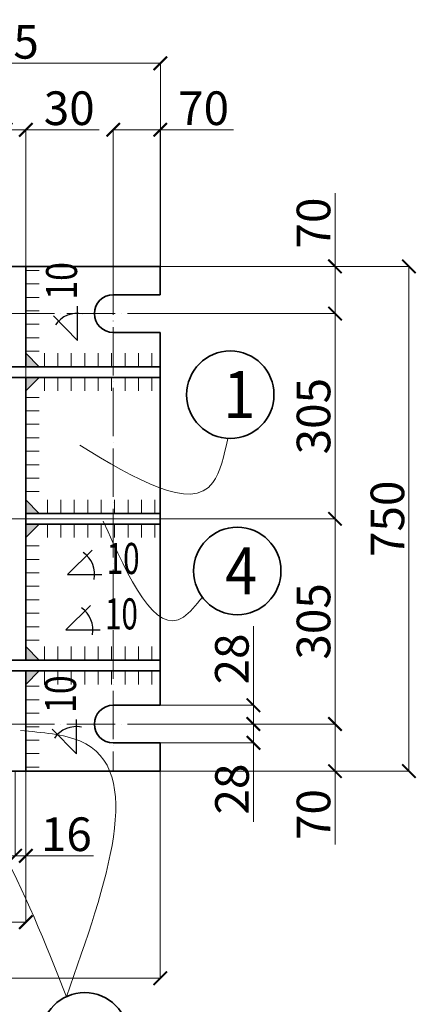
# Model space of a CAD drawing. Units: inches. Extents: x 24681 to 45211, y -10584 to -760.
# Drawn here: x 26553 to 27144, y -9823 to -8360 of the extents above; entities that cross this region are included whole.
import ezdxf

# ---------------------------------------------------------------- set-up
doc = ezdxf.new("R2010")
doc.units = ezdxf.units.IN
doc.header["$LTSCALE"] = 3
doc.header["$MEASUREMENT"] = 0
doc.linetypes.add('ACAD_ISO04W100', pattern=[30, 24, -3, 0, -3])
doc.layers.add('Размеры', color=3, linetype='Continuous', lineweight=18)
doc.dimstyles.new('натура', dxfattribs={"dimtxt": 50, "dimasz": 20, "dimexe": 0.18, "dimexo": 0.0625, "dimgap": 7, "dimtad": 1, "dimdec": 0, "dimzin": 0, "dimdsep": 46, "dimtxsty": 'Standard', "dimblk": 'ARCHTICK', "dimcen": 0.09, "dimadec": 0, "dimazin": 0, "dimtfac": 1, "dimtdec": 0, "dimtofl": 0, "dimtmove": 0, "dimatfit": 3, "dimfxl": 1, "dimtolj": 1, "dimtzin": 0, "dimlwd": 5, "dimlwe": 5, "dimarcsym": 0})

# ---------------------------------------------------------------- blocks, each defined once
blk = doc.blocks.new('_ArchTick')
at = {"color": 0, "linetype": 'ByBlock', "const_width": 0.15}
blk.add_lwpolyline([(-0.5, -0.5), (0.5, 0.5)], dxfattribs=at)
blk = doc.blocks.new('*D478')
at = {"color": 0, "lineweight": 5}
for p, q in [((26287.6, -9476.9), (26287.6, -9602.7)), ((26546.6, -9476.9), (26546.6, -9602.7)), ((26287.6, -9602.6), (26546.6, -9602.6))]:
    blk.add_line(p, q, dxfattribs=at)
at = {"layer": 'Defpoints', "color": 0, "lineweight": 35}
for p in [(26287.6, -9476.9), (26546.6, -9476.9), (26546.6, -9602.6)]:
    blk.add_point(p, dxfattribs=at)
at = {"color": 0, "lineweight": 5, "xscale": 20, "yscale": 20, "zscale": 20, "rotation": 180}
blk.add_blockref('_ArchTick', (26287.6, -9602.6), dxfattribs=at)
at = {"color": 0, "lineweight": 5, "xscale": 20, "yscale": 20, "zscale": 20}
blk.add_blockref('_ArchTick', (26546.6, -9602.6), dxfattribs=at)
at = {"color": 0, "lineweight": 35, "insert": (26417.1, -9570.6), "char_height": 50, "attachment_point": 5}
blk.add_mtext('\\A1;259', dxfattribs=at)
blk = doc.blocks.new('*D480')
at = {"color": 0, "lineweight": 5}
for p, q in [((26546.6, -9476.9), (26546.6, -9602.7)), ((26562.6, -9476.9), (26562.6, -9602.7)), ((26546.6, -9602.6), (26562.6, -9602.6)), ((26562.6, -9602.6), (26663.3, -9602.6))]:
    blk.add_line(p, q, dxfattribs=at)
at = {"layer": 'Defpoints', "color": 0, "lineweight": 35}
for p in [(26546.6, -9476.9), (26562.6, -9476.9), (26562.6, -9602.6)]:
    blk.add_point(p, dxfattribs=at)
at = {"color": 0, "lineweight": 5, "xscale": 20, "yscale": 20, "zscale": 20, "rotation": 180}
blk.add_blockref('_ArchTick', (26546.6, -9602.6), dxfattribs=at)
at = {"color": 0, "lineweight": 5, "xscale": 20, "yscale": 20, "zscale": 20}
blk.add_blockref('_ArchTick', (26562.6, -9602.6), dxfattribs=at)
at = {"color": 0, "lineweight": 35, "insert": (26622.9, -9570.6), "char_height": 50, "attachment_point": 5}
blk.add_mtext('\\A1;16', dxfattribs=at)
blk = doc.blocks.new('*D456')
at = {"color": 0, "lineweight": 5}
for p, q in [((26287.6, -9476.9), (26287.6, -9701.3)), ((26562.6, -9477), (26562.6, -9701.3)), ((26287.6, -9701.2), (26562.6, -9701.2))]:
    blk.add_line(p, q, dxfattribs=at)
at = {"layer": 'Defpoints', "color": 0, "lineweight": 35}
for p in [(26287.6, -9476.9), (26562.6, -9476.9), (26562.6, -9701.2)]:
    blk.add_point(p, dxfattribs=at)
at = {"color": 0, "lineweight": 5, "xscale": 20, "yscale": 20, "zscale": 20, "rotation": 180}
blk.add_blockref('_ArchTick', (26287.6, -9701.2), dxfattribs=at)
at = {"color": 0, "lineweight": 5, "xscale": 20, "yscale": 20, "zscale": 20}
blk.add_blockref('_ArchTick', (26562.6, -9701.2), dxfattribs=at)
at = {"color": 0, "lineweight": 35, "insert": (26425.1, -9669.2), "char_height": 50, "attachment_point": 5}
blk.add_mtext('\\A1;275', dxfattribs=at)
blk = doc.blocks.new('*D457')
at = {"color": 0, "lineweight": 5}
for p, q in [((25812.6, -9476.9), (25812.6, -9784.8)), ((26762.6, -9476.9), (26762.6, -9784.8)), ((25812.6, -9784.6), (26762.6, -9784.6))]:
    blk.add_line(p, q, dxfattribs=at)
at = {"layer": 'Defpoints', "color": 0, "lineweight": 35}
for p in [(25812.6, -9476.9), (26762.6, -9476.9), (26762.6, -9784.6)]:
    blk.add_point(p, dxfattribs=at)
at = {"color": 0, "lineweight": 5, "xscale": 20, "yscale": 20, "zscale": 20, "rotation": 180}
blk.add_blockref('_ArchTick', (25812.6, -9784.6), dxfattribs=at)
at = {"color": 0, "lineweight": 5, "xscale": 20, "yscale": 20, "zscale": 20}
blk.add_blockref('_ArchTick', (26762.6, -9784.6), dxfattribs=at)
at = {"color": 0, "lineweight": 35, "insert": (26287.6, -9752.6), "char_height": 50, "attachment_point": 5}
blk.add_mtext('\\A1;950', dxfattribs=at)
blk = doc.blocks.new('*D458')
at = {"color": 0, "lineweight": 5}
for p, q in [((26762.7, -9101.9), (27022.7, -9101.9)), ((27022.6, -9406.9), (27022.6, -9101.9)), ((26762.7, -9406.9), (27022.7, -9406.9))]:
    blk.add_line(p, q, dxfattribs=at)
at = {"layer": 'Defpoints', "color": 0, "lineweight": 35}
for p in [(26762.6, -9101.9), (27022.6, -9101.9), (26762.6, -9406.9)]:
    blk.add_point(p, dxfattribs=at)
at = {"color": 0, "lineweight": 5, "xscale": 20, "yscale": 20, "zscale": 20}
for p, rotation in [((27022.6, -9101.9), 90), ((27022.6, -9406.9), 270)]:
    blk.add_blockref('_ArchTick', p, dxfattribs=dict(at, rotation=rotation))
at = {"color": 0, "lineweight": 35, "insert": (26990.6, -9254.4), "char_height": 50, "attachment_point": 5, "rotation": 90}
blk.add_mtext('\\A1;305', dxfattribs=at)
blk = doc.blocks.new('*D459')
at = {"color": 0, "lineweight": 5}
for p, q in [((26762.7, -8796.9), (27022.7, -8796.9)), ((27022.6, -9101.9), (27022.6, -8796.9)), ((26762.7, -9101.9), (27022.7, -9101.9))]:
    blk.add_line(p, q, dxfattribs=at)
at = {"layer": 'Defpoints', "color": 0, "lineweight": 35}
for p in [(26762.6, -8796.9), (27022.6, -8796.9), (26762.6, -9101.9)]:
    blk.add_point(p, dxfattribs=at)
at = {"color": 0, "lineweight": 5, "xscale": 20, "yscale": 20, "zscale": 20}
for p, rotation in [((27022.6, -8796.9), 90), ((27022.6, -9101.9), 270)]:
    blk.add_blockref('_ArchTick', p, dxfattribs=dict(at, rotation=rotation))
at = {"color": 0, "lineweight": 35, "insert": (26990.6, -8949.4), "char_height": 50, "attachment_point": 5, "rotation": 90}
blk.add_mtext('\\A1;305', dxfattribs=at)
blk = doc.blocks.new('*D460')
at = {"color": 0, "lineweight": 5}
for p, q in [((27022.6, -8726.9), (27022.6, -8617.9)), ((26762.7, -8726.9), (27022.7, -8726.9)), ((27022.6, -8796.9), (27022.6, -8726.9)), ((26762.7, -8796.9), (27022.7, -8796.9))]:
    blk.add_line(p, q, dxfattribs=at)
at = {"layer": 'Defpoints', "color": 0, "lineweight": 35}
for p in [(26762.6, -8726.9), (27022.6, -8726.9), (26762.6, -8796.9)]:
    blk.add_point(p, dxfattribs=at)
at = {"color": 0, "lineweight": 5, "xscale": 20, "yscale": 20, "zscale": 20}
for p, rotation in [((27022.6, -8726.9), 90), ((27022.6, -8796.9), 270)]:
    blk.add_blockref('_ArchTick', p, dxfattribs=dict(at, rotation=rotation))
at = {"color": 0, "lineweight": 35, "insert": (26990.6, -8662.4), "char_height": 50, "attachment_point": 5, "rotation": 90}
blk.add_mtext('\\A1;70', dxfattribs=at)
blk = doc.blocks.new('*D461')
at = {"color": 0, "lineweight": 5}
for p, q in [((26762.7, -9406.9), (27022.7, -9406.9)), ((27022.6, -9406.9), (27022.6, -9476.9)), ((26762.7, -9476.9), (27022.7, -9476.9)), ((27022.6, -9476.9), (27022.6, -9585.9))]:
    blk.add_line(p, q, dxfattribs=at)
at = {"layer": 'Defpoints', "color": 0, "lineweight": 35}
for p in [(26762.6, -9406.9), (26762.6, -9476.9), (27022.6, -9476.9)]:
    blk.add_point(p, dxfattribs=at)
at = {"color": 0, "lineweight": 5, "xscale": 20, "yscale": 20, "zscale": 20}
for p, rotation in [((27022.6, -9406.9), 90), ((27022.6, -9476.9), 270)]:
    blk.add_blockref('_ArchTick', p, dxfattribs=dict(at, rotation=rotation))
at = {"color": 0, "lineweight": 35, "insert": (26990.6, -9541.4), "char_height": 50, "attachment_point": 5, "rotation": 90}
blk.add_mtext('\\A1;70', dxfattribs=at)
blk = doc.blocks.new('*D462')
at = {"color": 0, "lineweight": 5}
for p, q in [((26901.1, -9378.9), (26901.1, -9261.5)), ((26762.7, -9378.9), (26901.3, -9378.9)), ((26901.1, -9406.9), (26901.1, -9378.9)), ((26762.7, -9406.9), (26901.3, -9406.9))]:
    blk.add_line(p, q, dxfattribs=at)
at = {"layer": 'Defpoints', "color": 0, "lineweight": 35}
for p in [(26762.6, -9378.9), (26901.1, -9378.9), (26762.6, -9406.9)]:
    blk.add_point(p, dxfattribs=at)
at = {"color": 0, "lineweight": 5, "xscale": 20, "yscale": 20, "zscale": 20}
for p, rotation in [((26901.1, -9378.9), 90), ((26901.1, -9406.9), 270)]:
    blk.add_blockref('_ArchTick', p, dxfattribs=dict(at, rotation=rotation))
at = {"color": 0, "lineweight": 35, "insert": (26869.1, -9310.2), "char_height": 50, "attachment_point": 5, "rotation": 90}
blk.add_mtext('\\A1;28', dxfattribs=at)
blk = doc.blocks.new('*D463')
at = {"color": 0, "lineweight": 5}
for p, q in [((26762.7, -9406.9), (26901.5, -9406.9)), ((26901.3, -9406.9), (26901.3, -9434.9)), ((26762.7, -9434.9), (26901.5, -9434.9)), ((26901.3, -9434.9), (26901.3, -9552.2))]:
    blk.add_line(p, q, dxfattribs=at)
at = {"layer": 'Defpoints', "color": 0, "lineweight": 35}
for p in [(26762.6, -9406.9), (26762.6, -9434.9), (26901.3, -9434.9)]:
    blk.add_point(p, dxfattribs=at)
at = {"color": 0, "lineweight": 5, "xscale": 20, "yscale": 20, "zscale": 20}
for p, rotation in [((26901.3, -9406.9), 90), ((26901.3, -9434.9), 270)]:
    blk.add_blockref('_ArchTick', p, dxfattribs=dict(at, rotation=rotation))
at = {"color": 0, "lineweight": 35, "insert": (26869.3, -9503.5), "char_height": 50, "attachment_point": 5, "rotation": 90}
blk.add_mtext('\\A1;28', dxfattribs=at)
blk = doc.blocks.new('*D475')
at = {"color": 0, "lineweight": 5}
for p, q in [((26532.6, -8891.8), (26532.6, -8523.6)), ((26532.6, -8523.8), (26562.6, -8523.8)), ((26562.6, -8891.8), (26562.6, -8523.6)), ((26562.6, -8523.8), (26671.6, -8523.8))]:
    blk.add_line(p, q, dxfattribs=at)
at = {"layer": 'Defpoints', "color": 0, "lineweight": 35}
for p in [(26562.6, -8523.8), (26532.6, -8891.9), (26562.6, -8891.9)]:
    blk.add_point(p, dxfattribs=at)
at = {"color": 0, "lineweight": 5, "xscale": 20, "yscale": 20, "zscale": 20, "rotation": 180}
blk.add_blockref('_ArchTick', (26532.6, -8523.8), dxfattribs=at)
at = {"color": 0, "lineweight": 5, "xscale": 20, "yscale": 20, "zscale": 20}
blk.add_blockref('_ArchTick', (26562.6, -8523.8), dxfattribs=at)
at = {"color": 0, "lineweight": 35, "insert": (26627.1, -8491.8), "char_height": 50, "attachment_point": 5}
blk.add_mtext('\\A1;30', dxfattribs=at)
blk = doc.blocks.new('*D452')
at = {"color": 0, "lineweight": 5}
for p, q in [((26287.6, -8726.8), (26287.6, -8424.9)), ((26287.6, -8425.1), (26762.7, -8425.1)), ((26762.7, -8726.8), (26762.7, -8424.9))]:
    blk.add_line(p, q, dxfattribs=at)
at = {"layer": 'Defpoints', "color": 0, "lineweight": 35}
for p in [(26762.7, -8425.1), (26287.6, -8726.9), (26762.7, -8726.9)]:
    blk.add_point(p, dxfattribs=at)
at = {"color": 0, "lineweight": 5, "xscale": 20, "yscale": 20, "zscale": 20, "rotation": 180}
blk.add_blockref('_ArchTick', (26287.6, -8425.1), dxfattribs=at)
at = {"color": 0, "lineweight": 5, "xscale": 20, "yscale": 20, "zscale": 20}
blk.add_blockref('_ArchTick', (26762.7, -8425.1), dxfattribs=at)
at = {"color": 0, "lineweight": 35, "insert": (26525.1, -8393.1), "char_height": 50, "attachment_point": 5}
blk.add_mtext('\\A1;475', dxfattribs=at)
blk = doc.blocks.new('*D453')
at = {"color": 0, "lineweight": 5}
for p, q in [((26762.7, -8726.9), (27132.7, -8726.9)), ((27132.6, -9476.9), (27132.6, -8726.9)), ((26762.7, -9476.9), (27132.7, -9476.9))]:
    blk.add_line(p, q, dxfattribs=at)
at = {"layer": 'Defpoints', "color": 0, "lineweight": 35}
for p in [(26762.7, -8726.9), (27132.6, -8726.9), (26762.6, -9476.9)]:
    blk.add_point(p, dxfattribs=at)
at = {"color": 0, "lineweight": 5, "xscale": 20, "yscale": 20, "zscale": 20}
for p, rotation in [((27132.6, -8726.9), 90), ((27132.6, -9476.9), 270)]:
    blk.add_blockref('_ArchTick', p, dxfattribs=dict(at, rotation=rotation))
at = {"color": 0, "lineweight": 35, "insert": (27100.6, -9101.9), "char_height": 50, "attachment_point": 5, "rotation": 90}
blk.add_mtext('\\A1;750', dxfattribs=at)
blk = doc.blocks.new('*D454')
at = {"color": 0, "lineweight": 5}
for p, q in [((26692.6, -8726.8), (26692.6, -8523.6)), ((26692.6, -8523.8), (26762.6, -8523.8)), ((26762.6, -8726.8), (26762.6, -8523.6)), ((26762.6, -8523.8), (26871.6, -8523.8))]:
    blk.add_line(p, q, dxfattribs=at)
at = {"layer": 'Defpoints', "color": 0, "lineweight": 35}
for p in [(26762.6, -8523.8), (26692.6, -8726.9), (26762.6, -8726.9)]:
    blk.add_point(p, dxfattribs=at)
at = {"color": 0, "lineweight": 5, "xscale": 20, "yscale": 20, "zscale": 20, "rotation": 180}
blk.add_blockref('_ArchTick', (26692.6, -8523.8), dxfattribs=at)
at = {"color": 0, "lineweight": 5, "xscale": 20, "yscale": 20, "zscale": 20}
blk.add_blockref('_ArchTick', (26762.6, -8523.8), dxfattribs=at)
at = {"color": 0, "lineweight": 35, "insert": (26827.1, -8491.8), "char_height": 50, "attachment_point": 5}
blk.add_mtext('\\A1;70', dxfattribs=at)

msp = doc.modelspace()

# ---------------------------------------------------------------- hatches: boundary and pattern name
at = {"lineweight": 35}
for points in [[(26562.6, -8875.9), (26582.6, -8875.9), (26562.6, -8855.9)], [(26562.6, -8891.9), (26582.6, -8891.9), (26562.6, -8911.9)], [(26562.6, -9311.9), (26582.6, -9311.9), (26562.6, -9291.9)], [(26562.6, -9327.9), (26582.6, -9327.9), (26562.6, -9347.9)]]:
    msp.add_hatch(color=0, dxfattribs=at).paths.add_polyline_path(points)
h = msp.add_hatch(color=0, dxfattribs=at)
h.paths.add_polyline_path([(26562.6, -9073.9), (26582.6, -9093.9), (26562.6, -9093.9)])
h.paths.add_polyline_path([(26562.6, -9109.9), (26582.6, -9109.9), (26562.6, -9129.9)])

# ---------------------------------------------------------------- linework, layer by layer
at = {"color": 0, "lineweight": 35}
for p, q in [((25812.6, -8726.9), (26762.6, -8726.9)), ((26562.6, -8875.9), (26562.6, -8726.9)), ((26762.6, -8726.9), (26762.6, -8768.9)), ((26762.6, -8768.9), (26692.6, -8768.9)), ((26762.6, -8824.9), (26692.6, -8824.9)), ((26762.6, -8824.9), (26762.6, -9378.9)), ((26582.6, -8875.9), (26562.6, -8855.9)), ((25812.6, -8875.9), (26762.6, -8875.9)), ((25812.6, -8891.9), (26762.6, -8891.9)), ((26562.6, -8891.9), (26562.6, -9311.9)), ((26582.6, -8891.9), (26562.6, -8911.9)), ((26582.6, -9093.9), (26562.6, -9073.9)), ((26562.6, -9093.9), (26762.6, -9093.9)), ((26562.6, -9109.9), (26762.6, -9109.9)), ((26562.6, -9129.9), (26582.6, -9109.9)), ((26582.6, -9311.9), (26562.6, -9291.9)), ((25812.6, -9311.9), (26762.6, -9311.9)), ((25812.6, -9327.9), (26762.6, -9327.9)), ((26562.6, -9327.9), (26562.6, -9476.9)), ((26582.6, -9327.9), (26562.6, -9347.9)), ((26762.6, -9378.9), (26692.6, -9378.9)), ((26762.6, -9434.9), (26692.6, -9434.9)), ((26762.6, -9434.9), (26762.6, -9476.9)), ((25812.6, -9476.9), (26762.6, -9476.9))]:
    msp.add_line(p, q, dxfattribs=at)
at = {"color": 0, "lineweight": 5}
for p, q in [((26562.6, -8732.9), (26582.6, -8732.9)), ((26562.6, -8752.9), (26582.6, -8752.9)), ((26562.6, -8772.9), (26582.6, -8772.9)), ((26562.6, -8792.9), (26582.6, -8792.9)), ((26562.6, -8792.9), (26582.6, -8792.9)), ((26562.6, -8812.9), (26582.6, -8812.9)), ((26562.6, -8832.9), (26582.6, -8832.9)), ((26562.6, -8852.9), (26582.6, -8852.9)), ((26590.2, -8855.9), (26590.2, -8875.9)), ((26610.2, -8855.9), (26610.2, -8875.9)), ((26630.2, -8855.9), (26630.2, -8875.9)), ((26650.2, -8855.9), (26650.2, -8875.9)), ((26670.2, -8855.9), (26670.2, -8875.9)), ((26690.2, -8855.9), (26690.2, -8875.9)), ((26710.2, -8855.9), (26710.2, -8875.9)), ((26730.2, -8855.9), (26730.2, -8875.9)), ((26750.2, -8855.9), (26750.2, -8875.9)), ((26590.2, -8891.9), (26590.2, -8911.9)), ((26610.2, -8891.9), (26610.2, -8911.9)), ((26630.2, -8891.9), (26630.2, -8911.9)), ((26650.2, -8891.9), (26650.2, -8911.9)), ((26670.2, -8891.9), (26670.2, -8911.9)), ((26690.2, -8891.9), (26690.2, -8911.9)), ((26710.2, -8891.9), (26710.2, -8911.9)), ((26730.2, -8891.9), (26730.2, -8911.9)), ((26750.2, -8891.9), (26750.2, -8911.9)), ((26562.6, -8921.5), (26582.6, -8921.5)), ((26562.6, -8941.5), (26582.6, -8941.5)), ((26562.6, -8961.5), (26582.6, -8961.5)), ((26562.6, -8981.5), (26582.6, -8981.5)), ((26562.6, -9001.5), (26582.6, -9001.5)), ((26562.6, -9021.5), (26582.6, -9021.5)), ((26562.6, -9041.5), (26582.6, -9041.5)), ((26562.6, -9061.5), (26582.6, -9061.5)), ((26594.6, -9093.9), (26594.6, -9073.9)), ((26614.6, -9093.9), (26614.6, -9073.9)), ((26634.6, -9093.9), (26634.6, -9073.9)), ((26654.6, -9093.9), (26654.6, -9073.9)), ((26674.6, -9093.9), (26674.6, -9073.9)), ((26694.6, -9093.9), (26694.6, -9073.9)), ((26714.6, -9093.9), (26714.6, -9073.9)), ((26734.6, -9093.9), (26734.6, -9073.9)), ((26754.6, -9093.9), (26754.6, -9073.9)), ((25812.6, -9101.9), (26762.6, -9101.9)), ((26594.6, -9129.9), (26594.6, -9109.9)), ((26614.6, -9129.9), (26614.6, -9109.9)), ((26634.6, -9129.9), (26634.6, -9109.9)), ((26654.6, -9129.9), (26654.6, -9109.9)), ((26674.6, -9129.9), (26674.6, -9109.9)), ((26694.6, -9129.9), (26694.6, -9109.9)), ((26714.6, -9129.9), (26714.6, -9109.9)), ((26734.6, -9129.9), (26734.6, -9109.9)), ((26754.6, -9129.9), (26754.6, -9109.9)), ((26562.6, -9142.2), (26582.6, -9142.2)), ((26562.6, -9162.2), (26582.6, -9162.2)), ((26562.6, -9182.2), (26582.6, -9182.2)), ((26562.6, -9202.2), (26582.6, -9202.2)), ((26562.6, -9222.2), (26582.6, -9222.2)), ((26562.6, -9242.2), (26582.6, -9242.2)), ((26562.6, -9262.2), (26582.6, -9262.2)), ((26562.6, -9282.2), (26582.6, -9282.2)), ((26590.2, -9311.9), (26590.2, -9291.9)), ((26610.2, -9311.9), (26610.2, -9291.9)), ((26630.2, -9311.9), (26630.2, -9291.9)), ((26650.2, -9311.9), (26650.2, -9291.9)), ((26670.2, -9311.9), (26670.2, -9291.9)), ((26690.2, -9311.9), (26690.2, -9291.9)), ((26710.2, -9311.9), (26710.2, -9291.9)), ((26730.2, -9311.9), (26730.2, -9291.9)), ((26750.2, -9311.9), (26750.2, -9291.9)), ((26590.2, -9347.9), (26590.2, -9327.9)), ((26610.2, -9347.9), (26610.2, -9327.9)), ((26630.2, -9347.9), (26630.2, -9327.9)), ((26650.2, -9347.9), (26650.2, -9327.9)), ((26670.2, -9347.9), (26670.2, -9327.9)), ((26690.2, -9347.9), (26690.2, -9327.9)), ((26710.2, -9347.9), (26710.2, -9327.9)), ((26730.2, -9347.9), (26730.2, -9327.9)), ((26750.2, -9347.9), (26750.2, -9327.9)), ((26562.6, -9350.8), (26582.6, -9350.8)), ((26562.6, -9370.8), (26582.6, -9370.8)), ((26562.6, -9390.8), (26582.6, -9390.8)), ((26562.6, -9410.8), (26582.6, -9410.8)), ((26562.6, -9410.8), (26582.6, -9410.8)), ((26562.6, -9430.8), (26582.6, -9430.8)), ((26562.6, -9450.8), (26582.6, -9450.8)), ((26562.6, -9470.8), (26582.6, -9470.8))]:
    msp.add_line(p, q, dxfattribs=at)
at = {"color": 0, "linetype": 'ACAD_ISO04W100', "lineweight": 5}
for p, q in [((26692.6, -8726.9), (26692.6, -9476.9)), ((25812.6, -8796.9), (26762.6, -8796.9)), ((25812.6, -9406.9), (26762.6, -9406.9))]:
    msp.add_line(p, q, dxfattribs=at)
at = {"color": 0, "lineweight": 30, "ltscale": 0.8}
for p, q in [((26639.4, -8836.8), (26639.4, -8786)), ((26639.4, -8836.8), (26603.5, -8800.4)), ((26624.7, -9184.6), (26661.1, -9148.7)), ((26624.7, -9184.6), (26675.6, -9184.6)), ((26622.2, -9266.8), (26658.6, -9230.9)), ((26622.2, -9266.8), (26673.1, -9266.8)), ((26637.8, -9450.9), (26637.8, -9400)), ((26637.8, -9450.9), (26601.9, -9414.4))]:
    msp.add_line(p, q, dxfattribs=at)
at = {"color": 0, "lineweight": 35}
for centre in [(26866.8, -8917.5), (26877.2, -9179.4), (26650.2, -9871)]:
    msp.add_circle(centre, 65, dxfattribs=at)
for centre in [(26692.6, -8796.9), (26692.6, -9406.9)]:
    msp.add_arc(centre, 28, 90, 270, dxfattribs=at)
at = {"color": 0, "lineweight": 30, "ltscale": 0.8}
for centre, start, end in [((26639.4, -8836.8), 79.1, 144.6258), ((26624.7, -9184.6), 349.1, 54.6258), ((26622.2, -9266.8), 349.1, 54.6258), ((26637.8, -9450.9), 79.1, 144.6258)]:
    msp.add_arc(centre, 40.2, start, end, dxfattribs=at)
at = {"color": 0, "lineweight": 5}
for points in [[(26863, -8982.4), (26840.9, -9048.2), (26642.7, -8992.6)], [(26825.2, -9218.4), (26797.1, -9247.9), (26677.7, -9105.5)], [(26622.9, -9812.1), (26376.8, -9430.9), (26021.7, -9403.6)], [(26622.9, -9812.1), (26643, -9432), (26554.6, -9416.6)]]:
    msp.add_spline(points, degree=3, dxfattribs=at)

# ---------------------------------------------------------------- texts
at = {"color": 0, "lineweight": 40, "char_height": 46.128, "width": 46.165, "attachment_point": 1, "rotation": 90}
for insert in [(26592.6, -8776.3), (26591.1, -9390.4)]:
    msp.add_mtext('{\\W0.8;\\T0.8;10}', dxfattribs=dict(at, insert=insert))
at = {"color": 0, "lineweight": 40, "char_height": 46.128, "width": 46.165, "attachment_point": 1}
for insert in [(26682.9, -9137.8), (26680.4, -9220.1)]:
    msp.add_mtext('{\\W0.7;\\T0.85;10}', dxfattribs=dict(at, insert=insert))
at = {"layer": 'Размеры', "color": 0, "lineweight": 35, "char_height": 70, "width": 759.492, "attachment_point": 1}
for s, insert in [('{\\W0.9;1}', (26856.3, -8882.2)), ('{\\W0.9;4}', (26859.2, -9144.2))]:
    msp.add_mtext(s, dxfattribs=dict(at, insert=insert))

# ---------------------------------------------------------------- dimensions: what is measured, and where the dimension line sits
at = {"color": 0, "lineweight": 35}
for base, p1, p2, picture, middle in [((26762.7, -8425.1), (26287.6, -8726.9), (26762.7, -8726.9), '*D452', (26525.1, -8393.1)), ((26562.6, -8523.8), (26532.6, -8891.9), (26562.6, -8891.9), '*D475', (26627.1, -8491.8)), ((26762.6, -8523.8), (26692.6, -8726.9), (26762.6, -8726.9), '*D454', (26827.1, -8491.8)), ((26762.6, -9784.6), (25812.6, -9476.9), (26762.6, -9476.9), '*D457', (26287.6, -9752.6)), ((26546.6, -9602.6), (26287.6, -9476.9), (26546.6, -9476.9), '*D478', (26417.1, -9570.6)), ((26562.6, -9701.2), (26287.6, -9476.9), (26562.6, -9476.9), '*D456', (26425.1, -9669.2)), ((26562.6, -9602.6), (26546.6, -9476.9), (26562.6, -9476.9), '*D480', (26622.9, -9570.6))]:
    dim = msp.add_linear_dim(base=base, p1=p1, p2=p2, dimstyle='натура', dxfattribs=at)
    dim.commit()
    dim.dimension.update_dxf_attribs({"geometry": picture, "text_midpoint": middle})
for base, p1, p2, picture, middle in [((27022.6, -8726.9), (26762.6, -8796.9), (26762.6, -8726.9), '*D460', (26990.6, -8662.4)), ((27132.6, -8726.9), (26762.6, -9476.9), (26762.7, -8726.9), '*D453', (27100.6, -9101.9)), ((27022.6, -8796.9), (26762.6, -9101.9), (26762.6, -8796.9), '*D459', (26990.6, -8949.4)), ((27022.6, -9101.9), (26762.6, -9406.9), (26762.6, -9101.9), '*D458', (26990.6, -9254.4)), ((26901.1, -9378.9), (26762.6, -9406.9), (26762.6, -9378.9), '*D462', (26869.1, -9310.2)), ((27022.6, -9476.9), (26762.6, -9406.9), (26762.6, -9476.9), '*D461', (26990.6, -9541.4)), ((26901.3, -9434.9), (26762.6, -9406.9), (26762.6, -9434.9), '*D463', (26869.3, -9503.5))]:
    dim = msp.add_linear_dim(base=base, p1=p1, p2=p2, angle=90, dimstyle='натура', dxfattribs=at)
    dim.commit()
    dim.dimension.update_dxf_attribs({"geometry": picture, "text_midpoint": middle})

doc.saveas('drawing.dxf')
